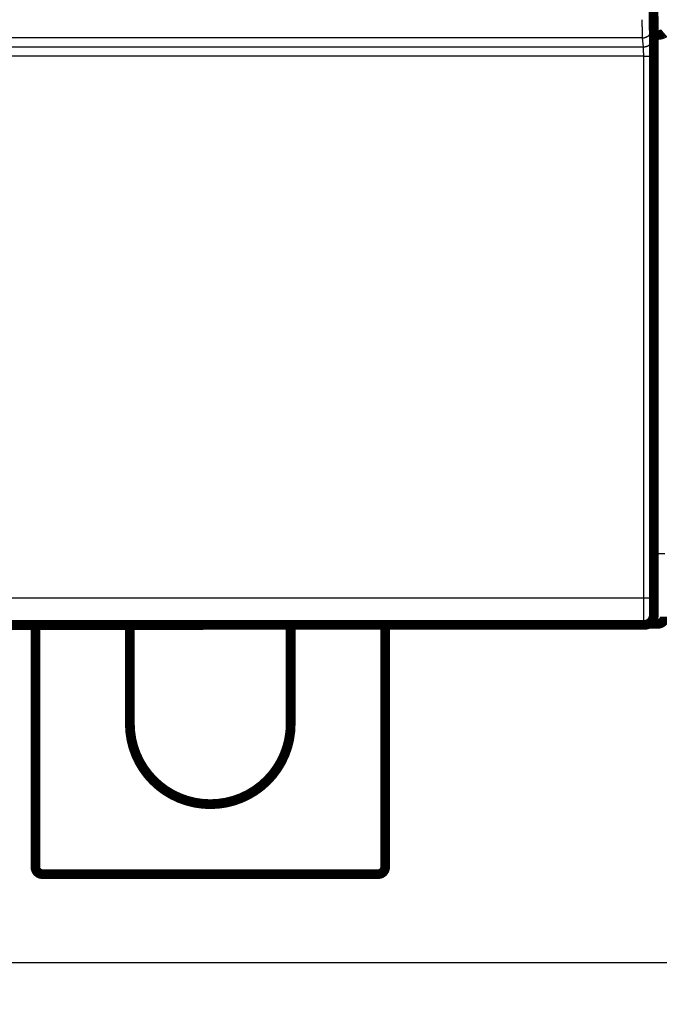
# Model space of a CAD drawing. Extents: x 27 to 828, y 12 to 561.
# Drawn here: x 159 to 205, y 23 to 93 of the extents above; entities that cross this region are included whole.
import ezdxf

# ---------------------------------------------------------------- set-up
doc = ezdxf.new("R2010")
doc.units = 0
doc.layers.get('0').update_dxf_attribs({"linetype": 'CONTINUOUS'})
doc.layers.add('4', color=7, linetype='CONTINUOUS')
doc.styles.get("Standard").update_dxf_attribs({"font": 'monotxt.shx'})
doc.dimstyles.new('DSTYLE1', dxfattribs={"dimtxt": 3, "dimasz": 3, "dimexe": 3, "dimexo": 0, "dimgap": 2, "dimtad": 1, "dimzin": 3, "dimcen": 0.09, "dimazin": 3, "dimtp": 1, "dimtm": 1, "dimtfac": 1, "dimtofl": 0, "dimtmove": 0, "dimatfit": 3})

# ---------------------------------------------------------------- blocks, each defined once
blk = doc.blocks.new('_AH1')
at = {"color": 0, "linetype": 'CONTINUOUS'}
for p, q in [((-1, 0.166667), (0, 0)), ((-1, 0.166667), (-1, -0.166667)), ((0, 0), (-1, -0.166667)), ((0, 0), (-1, 0))]:
    blk.add_line(p, q, dxfattribs=at)
blk = doc.blocks.new('*D6371')
at = {"layer": '4', "color": 1, "linetype": 'CONTINUOUS'}
for p, q in [((54.478115, 63.63017), (54.478115, 22.573169)), ((407.47811, 63.63017), (407.47811, 22.573169)), ((54.478115, 25.573169), (230.97811, 25.573169)), ((407.47811, 25.573169), (230.97811, 25.573169))]:
    blk.add_line(p, q, dxfattribs=at)
at = {"layer": '4', "color": 1, "xscale": 3, "yscale": 3, "zscale": 3, "rotation": 180}
blk.add_blockref('_AH1', (54.478115, 25.573169), dxfattribs=at)
at = {"layer": '4', "color": 1, "xscale": 3, "yscale": 3, "zscale": 3}
blk.add_blockref('_AH1', (407.47811, 25.573169), dxfattribs=at)
at = {"layer": '4', "color": 1, "linetype": 'CONTINUOUS'}
blk.add_text('353', height=3, rotation=360, dxfattribs=at).set_placement((226.47811, 27.574169))

msp = doc.modelspace()

# ---------------------------------------------------------------- linework, layer by layer
at = {"layer": '4', "color": 3, "linetype": 'CONTINUOUS'}
for p, q in [((204.47811, 91.87633), (204.47811, 97.87633)), ((204.07493, 92.370302), (204.1554, 91.725561)), ((203.37496, 91.672007), (141.60613, 91.672007)), ((203.45542, 91.027266), (203.37496, 91.672007)), ((204.47811, 54.77633), (204.47811, 91.87633)), ((141.52567, 91.027266), (203.45542, 91.027266)), ((203.46678, 90.353401), (141.51431, 90.353401)), ((203.47858, 51.628329), (203.46678, 90.353401)), ((204.16675, 90.377831), (204.17856, 51.652759)), ((204.19055, 54.77633), (204.47811, 54.77633)), ((204.47811, 49.77633), (204.47811, 54.77633)), ((204.97811, 54.77633), (204.47811, 54.77633)), ((141.50251, 51.628329), (203.47858, 51.628329))]:
    msp.add_line(p, q, dxfattribs=at)
at = {"layer": '4', "color": 40, "linetype": 'CONTINUOUS', "const_width": 0.7}
for points in [[(204.19055, 91.598128), (204.13731, 97.698128)], [(204.47811, 91.87633), (204.18812, 91.87633)], [(204.19055, 50.398128), (204.19055, 91.598128)], [(203.48992, 49.698128), (141.49117, 49.698128)], [(171.97811, 49.67633), (145.07811, 49.67633)], [(159.97811, 32.381753), (159.97811, 49.67633)], [(166.72811, 49.67633), (166.72811, 42.631753)], [(171.97811, 49.67633), (171.97811, 49.698128)], [(178.22811, 42.631753), (178.22811, 49.698128)], [(184.97811, 49.698128), (184.97811, 32.381753)], [(203.49052, 49.698128), (203.49052, 49.698128)], [(204.47811, 49.77633), (203.81142, 49.77633)], [(184.47811, 31.881753), (160.47811, 31.881753)]]:
    msp.add_lwpolyline(points, dxfattribs=at)
at = {"layer": '4', "color": 3, "linetype": 'CONTINUOUS'}
for points in [[(203.37493, 91.671979), (203.37482, 91.674234, -0.003092969), (203.37471, 91.677072, -0.001950946), (203.37461, 91.68052, -0.001321508), (203.3745, 91.684549, -0.000966986), (203.37439, 91.68918, -0.000732399), (203.37428, 91.694385, -0.000580354), (203.37418, 91.700185, -0.000468225), (203.37407, 91.706553, -0.000389588), (203.37396, 91.71351, -0.000327581), (203.37385, 91.721029, -0.00028175), (203.37375, 91.72913, -0.000243904), (203.37364, 91.737786, -0.000214957), (203.37354, 91.747019, -0.000190172), (203.37343, 91.756801, -0.000170712), (203.37333, 91.767152, -0.00015367), (203.37322, 91.778047, -0.000140139), (203.37312, 91.789504, -0.000127697), (203.37302, 91.801498, -0.000117385), (203.37292, 91.814046, -0.000107357), (203.37282, 91.827119, -0.000098395), (203.37272, 91.840729, -0.000090453), (203.37262, 91.854848, -0.000083833), (203.37253, 91.86949, -0.000077798), (203.37243, 91.884625, -0.000072652), (203.37234, 91.900267, -0.000067931), (203.37225, 91.916388, -0.000063893), (203.37216, 91.932999, -0.000060146), (203.37207, 91.950074, -0.000056921), (203.37198, 91.967624, -0.000053904), (203.3719, 91.985622, -0.000051301), (203.37181, 92.004079, -0.000048839), (203.37173, 92.02297, -0.000046704), (203.37165, 92.042303, -0.000044692), (203.37157, 92.062055, -0.000042972), (203.37149, 92.082235, -0.000041235), (203.37142, 92.102816, -0.00003964), (203.37134, 92.123806, -0.000038051), (203.37127, 92.145178, -0.000036573), (203.3712, 92.166938, -0.000035201), (203.37113, 92.189058, -0.000034004), (203.37107, 92.211543, -0.00003287), (203.371, 92.234368, -0.000031866), (203.37094, 92.257537, -0.000030917), (203.37088, 92.281025, -0.000030084), (203.37082, 92.304834, -0.000029291), (203.37077, 92.328942, -0.000028599), (203.37071, 92.353349, -0.000027939), (203.37066, 92.378034, -0.000027372), (203.37061, 92.402997, -0.000026821), (203.37056, 92.428216, -0.000026343), (203.37052, 92.453691, -0.00002591), (203.37047, 92.479402, -0.000025586), (203.37043, 92.505346, -0.000025027), (203.37039, 92.531505, -0.000024247), (203.37036, 92.557875, -0.000023383), (203.37032, 92.584426, -0.000022377), (203.37029, 92.611147, -0.000021773), (203.37026, 92.638057, -0.000021389), (203.37023, 92.665164, -0.00002019), (203.3702, 92.692293, -0.00001838), (203.37018, 92.719383, -0.000019482), (203.37016, 92.747026, -0.000022144), (203.37014, 92.775424, -0.000016655), (203.37012, 92.80215, -0.000006366), (203.3701, 92.826364, -0.000022014), (203.37009, 92.857558, -0.000035959), (203.37007, 92.905698, -0.000017412), (203.37005, 92.9688, -0.000009294)], [(204.0701, 92.9688), (204.0701, 92.955956, 0.00006104), (204.0701, 92.943119, 0.000061623), (204.0701, 92.930288, 0.000061192), (204.0701, 92.91747, 0.000059732), (204.07011, 92.904672, 0.000058789), (204.07012, 92.8919, 0.000058028), (204.07013, 92.879162, 0.000057407), (204.07015, 92.866461, 0.000056675), (204.07016, 92.853806, 0.000056169), (204.07018, 92.841201, 0.000055622), (204.07021, 92.828655, 0.000055276), (204.07023, 92.816171, 0.000054872), (204.07026, 92.803757, 0.00005468), (204.0703, 92.791418, 0.000054442), (204.07033, 92.779163, 0.000054395), (204.07037, 92.766993, 0.000054281), (204.07041, 92.75492, 0.000054449), (204.07045, 92.742946, 0.000054654), (204.07049, 92.731079, 0.000055272), (204.07054, 92.719321, 0.000056129), (204.07058, 92.707682, 0.000057117), (204.07063, 92.696161, 0.000058113), (204.07069, 92.684768, 0.000059295), (204.07074, 92.673503, 0.000060533), (204.0708, 92.662376, 0.000061966), (204.07085, 92.651387, 0.000063463), (204.07091, 92.640547, 0.00006518), (204.07098, 92.629853, 0.000066984), (204.07104, 92.619319, 0.000069042), (204.07111, 92.608941, 0.000071215), (204.07118, 92.598731, 0.000073673), (204.07125, 92.588689, 0.000076267), (204.07132, 92.578825, 0.000079237), (204.07139, 92.569137, 0.000082441), (204.07147, 92.559638, 0.000085883), (204.07155, 92.550324, 0.000089337), (204.07162, 92.541208, 0.000093101), (204.07171, 92.532285, 0.000096826), (204.07179, 92.523566, 0.000101186), (204.07187, 92.515047, 0.00010581), (204.07196, 92.506741, 0.000111143), (204.07204, 92.498641, 0.000116781), (204.07213, 92.49076, 0.000123316), (204.07222, 92.483093, 0.000130302), (204.07232, 92.475653, 0.000138419), (204.07241, 92.468434, 0.000147166), (204.0725, 92.461448, 0.000157391), (204.0726, 92.45469, 0.000168532), (204.07269, 92.448174, 0.000181608), (204.07279, 92.441892, 0.000195965), (204.07289, 92.435859, 0.000213139), (204.07299, 92.430067, 0.000232462), (204.07309, 92.424532, 0.000254219), (204.0732, 92.419243, 0.000276733), (204.0733, 92.414215, 0.000302711), (204.0734, 92.409437, 0.000329469), (204.07351, 92.404923, 0.000368339), (204.07361, 92.400661, 0.000418289), (204.07372, 92.396662, 0.000460352), (204.07383, 92.392925, 0.000485626), (204.07393, 92.389463, 0.000611849), (204.07404, 92.386242, 0.000861213), (204.07415, 92.383264, 0.000800868), (204.07426, 92.380622, 0.000313815), (204.07435, 92.378364, 0.001406384), (204.07447, 92.376078, 0.003828015), (204.07465, 92.373352, 0.003131849), (204.0749, 92.370261, 0.00221707)], [(203.37493, 91.671979), (203.40827, 91.672774, 0.012766156), (203.44206, 91.675241, 0.012121063), (203.47633, 91.679438, 0.011939623), (203.51093, 91.685373, 0.012444588), (203.54571, 91.693207, 0.012683251), (203.58053, 91.70291, 0.012839178), (203.61524, 91.714593, 0.0129416), (203.64969, 91.728195, 0.013149651), (203.6837, 91.743806, 0.013261056), (203.71714, 91.761331, 0.013407413), (203.7498, 91.780821, 0.013482134), (203.78157, 91.802144, 0.013582651), (203.81223, 91.825313, 0.013639901), (203.84168, 91.850169, 0.013712939), (203.86973, 91.876683, 0.013706983), (203.8963, 91.90466, 0.01364703), (203.92122, 91.934025, 0.013724392), (203.94444, 91.964627, 0.01389318), (203.96582, 91.99638, 0.013543445), (203.98535, 92.028896, 0.012729395), (204.0029, 92.061984, 0.01369335), (204.01856, 92.096183, 0.015738386), (204.03225, 92.131601, 0.012389127), (204.04391, 92.165173, 0.005397749), (204.05342, 92.195752, 0.016207915), (204.06148, 92.234596, 0.027113755), (204.06866, 92.293551, 0.013894951), (204.0749, 92.370261, 0.007639693)], [(203.45541, 91.027296), (203.48876, 91.028088, 0.012767637), (203.52255, 91.030553, 0.012122516), (203.55681, 91.034747, 0.011941087), (203.59141, 91.040679, 0.012446132), (203.62619, 91.048511, 0.01268483), (203.66101, 91.058212, 0.012840765), (203.69572, 91.069893, 0.012943169), (203.73017, 91.083494, 0.013151199), (203.76418, 91.099103, 0.013262549), (203.79762, 91.116627, 0.01340884), (203.83028, 91.136115, 0.013483464), (203.86204, 91.157438, 0.013583874), (203.8927, 91.180606, 0.01364099), (203.92216, 91.205462, 0.013713887), (203.95021, 91.231976, 0.013707765), (203.97678, 91.259953, 0.013647641), (204.00169, 91.289318, 0.013724825), (204.02492, 91.319921, 0.013893434), (204.0463, 91.351674, 0.013543502), (204.06583, 91.384192, 0.012729285), (204.08338, 91.417281, 0.013693052), (204.09904, 91.451482, 0.015737821), (204.11273, 91.486902, 0.012388507), (204.12439, 91.520475, 0.005397437), (204.1339, 91.551056, 0.016206864), (204.14196, 91.589903, 0.027111487), (204.14914, 91.648862, 0.013893589), (204.15538, 91.725577, 0.007638898)], [(204.15538, 91.725577), (204.15564, 91.723213, -0.007042717), (204.1559, 91.720249, -0.004498805), (204.15615, 91.71666, -0.003067909), (204.15641, 91.712472, -0.002247947), (204.15666, 91.707667, -0.001703531), (204.15691, 91.702271, -0.001349042), (204.15716, 91.696264, -0.001086936), (204.15741, 91.689672, -0.000901724), (204.15766, 91.682475, -0.000755917), (204.15791, 91.674699, -0.000647432), (204.15816, 91.666324, -0.000558148), (204.1584, 91.657378, -0.000489263), (204.15864, 91.647839, -0.00043066), (204.15888, 91.637734, -0.000384201), (204.15912, 91.627043, -0.000343763), (204.15936, 91.615792, -0.00031114), (204.15959, 91.603962, -0.000281831), (204.15982, 91.591578, -0.000257534), (204.16005, 91.578624, -0.00023503), (204.16028, 91.565129, -0.000215685), (204.1605, 91.551078, -0.000198401), (204.16073, 91.536501, -0.000183902), (204.16095, 91.521385, -0.000170687), (204.16116, 91.505757, -0.000159437), (204.16138, 91.489604, -0.000149092), (204.16159, 91.472955, -0.000140237), (204.16179, 91.455797, -0.000132009), (204.162, 91.438158, -0.000124927), (204.1622, 91.420024, -0.00011829), (204.1624, 91.401424, -0.000112564), (204.16259, 91.382346, -0.000107137), (204.16278, 91.362816, -0.000102431), (204.16297, 91.342823, -0.000097987), (204.16315, 91.322392, -0.000094189), (204.16333, 91.301514, -0.000090342), (204.16351, 91.280215, -0.000086805), (204.16368, 91.258487, -0.000083274), (204.16385, 91.236357, -0.000079982), (204.16401, 91.21382, -0.000076929), (204.16417, 91.190904, -0.000074258), (204.16433, 91.167602, -0.000071726), (204.16448, 91.143941, -0.000069482), (204.16462, 91.119917, -0.000067356), (204.16477, 91.095554, -0.000065486), (204.1649, 91.070851, -0.000063704), (204.16504, 91.04583, -0.000062144), (204.16517, 91.02049, -0.000060651), (204.16529, 90.994853, -0.000059355), (204.16541, 90.96892, -0.000058111), (204.16552, 90.94271, -0.000057045), (204.16563, 90.916226, -0.000056012), (204.16574, 90.889487, -0.000055143), (204.16584, 90.862495, -0.000054244), (204.16593, 90.83527, -0.000053418), (204.16602, 90.807813, -0.000052387), (204.16611, 90.780156, -0.000051264), (204.16619, 90.752308, -0.000050966), (204.16626, 90.724247, -0.000051364), (204.16633, 90.695966, -0.000049321), (204.1664, 90.667646, -0.000045607), (204.16646, 90.63935, -0.000049962), (204.16651, 90.610454, -0.000059211), (204.16656, 90.580745, -0.000044531), (204.1666, 90.552773, -0.000014928), (204.16664, 90.527422, -0.000062761), (204.16667, 90.494706, -0.00010782), (204.1667, 90.444143, -0.000052413), (204.16674, 90.37782, -0.000027624)], [(203.46677, 90.353417), (203.46676, 90.368058, 0.000093595), (203.46675, 90.382678, 0.000094069), (203.46672, 90.397277, 0.000094163), (203.4667, 90.411849, 0.000093974), (203.46667, 90.426384, 0.00009409), (203.46663, 90.440878, 0.000094344), (203.46658, 90.455324, 0.000094756), (203.46654, 90.469716, 0.000095232), (203.46648, 90.484046, 0.000095899), (203.46642, 90.49831, 0.000096655), (203.46636, 90.512499, 0.000097604), (203.46629, 90.52661, 0.000098653), (203.46622, 90.540632, 0.000099901), (203.46614, 90.554564, 0.000101256), (203.46605, 90.568394, 0.00010285), (203.46596, 90.582121, 0.000104602), (203.46587, 90.595733, 0.0001065), (203.46577, 90.609229, 0.000108438), (203.46566, 90.622599, 0.000110353), (203.46555, 90.635841, 0.000112024), (203.46544, 90.648945, 0.000114062), (203.46532, 90.661912, 0.000116213), (203.46519, 90.674731, 0.000118708), (203.46506, 90.687401, 0.000121293), (203.46493, 90.699911, 0.000124276), (203.46479, 90.712263, 0.000127396), (203.46465, 90.724444, 0.000130959), (203.4645, 90.736456, 0.000134697), (203.46435, 90.748287, 0.000138948), (203.4642, 90.759938, 0.000143434), (203.46404, 90.771396, 0.000148495), (203.46387, 90.782664, 0.000153834), (203.46371, 90.793729, 0.000159937), (203.46353, 90.804593, 0.000166516), (203.46336, 90.815243, 0.000173574), (203.46318, 90.825682, 0.000180643), (203.463, 90.835897, 0.000188332), (203.46281, 90.845894, 0.000195923), (203.46262, 90.855659, 0.000204803), (203.46242, 90.865198, 0.000214207), (203.46223, 90.874498, 0.000225051), (203.46202, 90.883565, 0.000236493), (203.46182, 90.892384, 0.000249753), (203.46161, 90.900963, 0.000263901), (203.4614, 90.909288, 0.00028034), (203.46119, 90.917364, 0.00029803), (203.46097, 90.925178, 0.00031869), (203.46075, 90.932736, 0.000341146), (203.46053, 90.940025, 0.00036755), (203.46031, 90.94705, 0.000396555), (203.46008, 90.953798, 0.000430993), (203.45985, 90.960275, 0.000469385), (203.45962, 90.966467, 0.000514511), (203.45938, 90.972382, 0.000563754), (203.45915, 90.978007, 0.000620562), (203.45891, 90.983353, 0.000680717), (203.45867, 90.988405, 0.000766316), (203.45843, 90.993175, 0.000876826), (203.45818, 90.997652, 0.000969267), (203.45794, 91.001837, 0.001026108), (203.45769, 91.005715, 0.001302039), (203.45744, 91.009325, 0.001847195), (203.45718, 91.012664, 0.00171496), (203.45694, 91.015627, 0.000655419), (203.45672, 91.018161, 0.003033356), (203.45644, 91.020732, 0.008258266), (203.45599, 91.023804, 0.006682435), (203.45541, 91.027296, 0.004683944)], [(203.46677, 90.353417), (203.49998, 90.353453, 0.000444488), (203.53362, 90.353548, 0.000424243), (203.56774, 90.353702, 0.000421926), (203.60218, 90.353916, 0.000445765), (203.6368, 90.354197, 0.000463534), (203.67146, 90.354542, 0.000481057), (203.706, 90.354956, 0.000500697), (203.7403, 90.355435, 0.00052789), (203.77416, 90.355985, 0.000557215), (203.80746, 90.3566, 0.000592732), (203.83999, 90.357283, 0.000633511), (203.87164, 90.35803, 0.000682134), (203.9022, 90.35884, 0.000740984), (203.93158, 90.359708, 0.000810859), (203.95957, 90.360634, 0.000894984), (203.98611, 90.361609, 0.000990462), (204.01101, 90.362633, 0.001126425), (204.03426, 90.363699, 0.001302792), (204.05568, 90.364805, 0.001483645), (204.07528, 90.365937, 0.00163484), (204.09293, 90.367089, 0.002114802), (204.10871, 90.368279, 0.003061691), (204.12255, 90.369512, 0.003187861), (204.13437, 90.37068, 0.001663177), (204.14404, 90.371745, 0.00606392), (204.15234, 90.373097, 0.020614406), (204.15993, 90.375149, 0.027153011), (204.16674, 90.37782, 0.029110594)], [(203.47857, 51.628301), (203.51178, 51.628339, 0.000445292), (203.54543, 51.628435, 0.000425011), (203.57954, 51.628592, 0.000422689), (203.61398, 51.628809, 0.000446571), (203.6486, 51.629092, 0.000464372), (203.68326, 51.62944, 0.000481927), (203.71781, 51.629857, 0.000501601), (203.7521, 51.63034, 0.000528844), (203.78597, 51.630892, 0.000558221), (203.81926, 51.631511, 0.000593802), (203.8518, 51.632198, 0.000634654), (203.88344, 51.632947, 0.000683364), (203.91401, 51.633761, 0.000742319), (203.94338, 51.634632, 0.000812319), (203.97137, 51.635561, 0.000896594), (203.99791, 51.636541, 0.000992242), (204.02282, 51.637568, 0.001128448), (204.04606, 51.638637, 0.001305128), (204.06748, 51.639746, 0.001486301), (204.08708, 51.640882, 0.001637761), (204.10473, 51.642037, 0.00211857), (204.12051, 51.643231, 0.003067124), (204.13435, 51.644466, 0.003193483), (204.14617, 51.645638, 0.001666097), (204.15584, 51.646704, 0.0060745), (204.16414, 51.648059, 0.020649133), (204.17173, 51.650116, 0.027194097), (204.17854, 51.652792, 0.02914724)], [(203.48993, 49.698154), (203.48968, 49.698648, -0.22986528), (203.48943, 49.700088, -0.029047402), (203.48918, 49.702516, -0.010237385), (203.48893, 49.705887, -0.00528941), (203.48868, 49.710235, -0.003171169), (203.48843, 49.715518, -0.002144419), (203.48819, 49.72177, -0.001528767), (203.48794, 49.72895, -0.00115802), (203.4877, 49.737092, -0.000900042), (203.48745, 49.746152, -0.000726443), (203.48721, 49.756166, -0.000594785), (203.48697, 49.767092, -0.000499986), (203.48673, 49.778963, -0.000423902), (203.48649, 49.791737, -0.000366554), (203.48625, 49.805449, -0.000318756), (203.48602, 49.820057, -0.000281636), (203.48579, 49.835595, -0.000249421), (203.48555, 49.852019, -0.000223534), (203.48533, 49.869361, -0.000200244), (203.4851, 49.887573, -0.000180764), (203.48488, 49.906677, -0.000163738), (203.48465, 49.926628, -0.000149747), (203.48443, 49.947448, -0.000137227), (203.48422, 49.969092, -0.00012675), (203.484, 49.991582, -0.00011726), (203.48379, 50.014872, -0.000109254), (203.48359, 50.038983, -0.000101908), (203.48338, 50.063873, -0.000095661), (203.48318, 50.089561, -0.000089871), (203.48298, 50.116003, -0.000084925), (203.48278, 50.14322, -0.000080283), (203.48259, 50.171169, -0.000076291), (203.4824, 50.199868, -0.000072553), (203.48222, 50.229277, -0.000069378), (203.48204, 50.259412, -0.00006619), (203.48186, 50.290232, -0.000063284), (203.48169, 50.321749, -0.000060405), (203.48152, 50.353919, -0.000057742), (203.48135, 50.386751, -0.000055287), (203.48119, 50.420201, -0.000053152), (203.48104, 50.454277, -0.000051139), (203.48088, 50.488938, -0.000049363), (203.48074, 50.52419, -0.000047689), (203.48059, 50.559993, -0.000046223), (203.48045, 50.596351, -0.000044832), (203.48032, 50.633226, -0.000043619), (203.48019, 50.670622, -0.000042462), (203.48006, 50.7085, -0.000041462), (203.47994, 50.746863, -0.000040502), (203.47982, 50.785675, -0.000039679), (203.47971, 50.824938, -0.000038894), (203.47961, 50.864614, -0.000038246), (203.47951, 50.904704, -0.000037507), (203.47941, 50.945176, -0.000036746), (203.47932, 50.986026, -0.00003585), (203.47923, 51.027202, -0.00003487), (203.47915, 51.068693, -0.000034469), (203.47908, 51.110525, -0.000034524), (203.479, 51.152712, -0.000033002), (203.47894, 51.194977, -0.000030395), (203.47888, 51.237226, -0.000033071), (203.47882, 51.28039, -0.000038879), (203.47877, 51.324787, -0.000029209), (203.47873, 51.366597, -0.000010005), (203.47869, 51.404499, -0.000040713), (203.47866, 51.453429, -0.000069347), (203.47862, 51.529071, -0.000033661), (203.47857, 51.628301, -0.000017764)], [(204.17854, 51.652792), (204.17856, 51.624298, 0.000045991), (204.17857, 51.595849, 0.000046155), (204.1786, 51.567445, 0.000046296), (204.17863, 51.539098, 0.00004649), (204.17866, 51.510829, 0.000046773), (204.1787, 51.482648, 0.000047112), (204.17875, 51.454571, 0.000047528), (204.1788, 51.426607, 0.000048018), (204.17885, 51.398775, 0.000048588), (204.17891, 51.371084, 0.000049232), (204.17898, 51.343553, 0.000049964), (204.17905, 51.316188, 0.000050784), (204.17912, 51.289011, 0.000051693), (204.17921, 51.262027, 0.000052693), (204.17929, 51.235258, 0.000053816), (204.17938, 51.208709, 0.000055072), (204.17948, 51.182404, 0.000056364), (204.17958, 51.156344, 0.00005768), (204.17969, 51.130554, 0.000058876), (204.1798, 51.105034, 0.000059839), (204.17991, 51.079806, 0.000061033), (204.18003, 51.05487, 0.00006231), (204.18016, 51.030249, 0.00006379), (204.18029, 51.005942, 0.000065325), (204.18043, 50.981973, 0.000067103), (204.18056, 50.95834, 0.000068971), (204.18071, 50.935068, 0.000071112), (204.18086, 50.912154, 0.000073366), (204.18101, 50.889625, 0.000075942), (204.18117, 50.867475, 0.000078672), (204.18133, 50.845733, 0.000081769), (204.18149, 50.824392, 0.000085054), (204.18166, 50.803482, 0.000088831), (204.18184, 50.782996, 0.000092927), (204.18201, 50.762963, 0.000097355), (204.18219, 50.743375, 0.000101826), (204.18238, 50.724259, 0.000106729), (204.18257, 50.705605, 0.000111613), (204.18276, 50.687438, 0.000117363), (204.18295, 50.669747, 0.000123503), (204.18315, 50.652559, 0.000130644), (204.18335, 50.635862, 0.000138251), (204.18356, 50.619684, 0.000147157), (204.18377, 50.604011, 0.000156765), (204.18398, 50.588873, 0.000168064), (204.18419, 50.574255, 0.00018038), (204.18441, 50.560186, 0.000194972), (204.18463, 50.546653, 0.000211078), (204.18485, 50.533685, 0.000230343), (204.18507, 50.521267, 0.000251893), (204.1853, 50.50943, 0.000278032), (204.18553, 50.498157, 0.000307839), (204.18576, 50.487481, 0.000343799), (204.18599, 50.477382, 0.000384163), (204.18623, 50.467887, 0.000432613), (204.18646, 50.458974, 0.000486202), (204.1867, 50.45067, 0.000563218), (204.18694, 50.442954, 0.000665299), (204.18718, 50.43585, 0.000764289), (204.18742, 50.429342, 0.000842575), (204.18767, 50.423457, 0.00112289), (204.18791, 50.418159, 0.001704538), (204.18817, 50.413471, 0.001729773), (204.18841, 50.409425, 0.000698703), (204.18862, 50.406067, 0.00343852), (204.1889, 50.40316, 0.012830886), (204.18933, 50.400505, 0.01760869), (204.1899, 50.398122, 0.019375515)]]:
    msp.add_lwpolyline(points, format="xyb", dxfattribs=at)
at = {"layer": '4', "color": 40, "linetype": 'CONTINUOUS', "const_width": 0.7}
for points in [[(204.47812, 91.876343), (204.49516, 91.876541, 0.005058301), (204.51204, 91.877081, 0.005270992), (204.52876, 91.877979, 0.005246258), (204.54532, 91.879202, 0.004948971), (204.56168, 91.880739, 0.004756333), (204.57787, 91.88256, 0.004588086), (204.59385, 91.884659, 0.004438722), (204.60964, 91.887006, 0.004239472), (204.6252, 91.889593, 0.00408094), (204.64055, 91.892393, 0.003891322), (204.65566, 91.895394, 0.003737246), (204.67053, 91.898571, 0.003547293), (204.68516, 91.901913, 0.003392577), (204.69953, 91.905394, 0.003200627), (204.71363, 91.909002, 0.003048753), (204.72747, 91.912713, 0.00286481), (204.74101, 91.916513, 0.002697136), (204.75427, 91.92038, 0.00246745), (204.76723, 91.924297, 0.002430856), (204.77989, 91.92826, 0.002557293), (204.79222, 91.932269, 0.002744501), (204.80424, 91.936327, 0.003006539), (204.81592, 91.940439, 0.003269055), (204.82727, 91.944606, 0.003549971), (204.83826, 91.948834, 0.003853395), (204.84891, 91.953123, 0.004195898), (204.85919, 91.95748, 0.004563713), (204.86911, 91.961905, 0.004972787), (204.87864, 91.966404, 0.005418168), (204.8878, 91.970978, 0.005914541), (204.89656, 91.975632, 0.006454677), (204.90492, 91.980367, 0.007050243), (204.91287, 91.98519, 0.007714992), (204.92041, 91.9901, 0.008459521), (204.92751, 91.995105, 0.009231629), (204.9342, 92.000202, 0.010026158), (204.94044, 92.005398, 0.011068053)], [(203.48992, 49.698128, 0.41423587), (204.18987, 50.398128)], [(204.47811, 49.77633, 0.41421356), (204.97811, 50.27633)], [(166.72811, 42.631753, 1), (178.22811, 42.631753)], [(159.97811, 32.381753, 0.41421356), (160.47811, 31.881753)], [(184.47811, 31.881753, 0.41421356), (184.97811, 32.381753)]]:
    msp.add_lwpolyline(points, format="xyb", dxfattribs=at)

# ---------------------------------------------------------------- dimensions: what is measured, and where the dimension line sits
at = {"layer": '4', "color": 1, "linetype": 'CONTINUOUS'}
dim = msp.add_linear_dim(base=(54.478115, 25.573169), p1=(407.47811, 63.63017), p2=(54.478115, 63.63017), angle=180, dimstyle='DSTYLE1', override={"dimblk": '_AH1', "dimsah": 0}, dxfattribs=at)
dim.commit()
dim.dimension.update_dxf_attribs({"geometry": '*D6371', "text_midpoint": (230.97811, 29.074169), "dimtype": 128})

doc.saveas('drawing.dxf')
